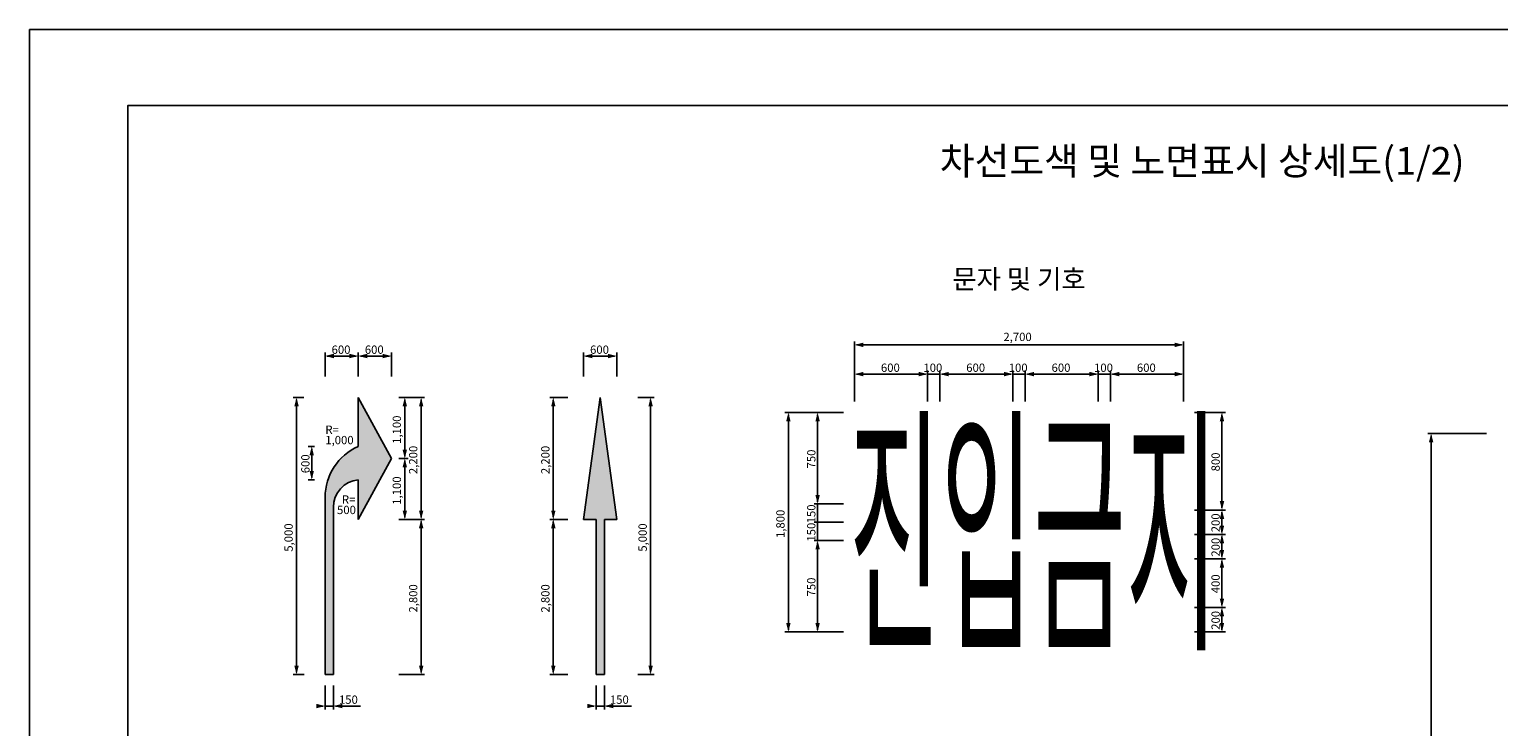
# Model space of a CAD drawing. Extents: x -36 to 1646, y -27 to 567.
# Drawn here: x -36 to 495, y 315 to 567 of the extents above; entities that cross this region are included whole.
import ezdxf
from ezdxf.enums import TextEntityAlignment as Align

# ---------------------------------------------------------------- set-up
doc = ezdxf.new("R2010")
doc.units = 0
doc.header["$MEASUREMENT"] = 0
for name, color, linetype in [('1', 1, 'Continuous'), ('ha', 9, 'Continuous'), ('방향표시', 8, 'Continuous')]:
    doc.layers.add(name, color=color, linetype=linetype)
doc.layers.add('form-text', color=7, linetype='Continuous', lineweight=15)
doc.styles.add('CADHD', font='cada03.shx', dxfattribs={"bigfont": 'cadhd.shx'})
doc.styles.add('HY견고딕', font='H2GTRE.TTF')
doc.styles.add('HY견고딕체', font='H2GTRE.TTF')
doc.styles.add('글씨들', font='Dotum.ttf')
doc.styles.add('돋움', font='Dotum.ttf')

msp = doc.modelspace()

# ---------------------------------------------------------------- hatches: boundary and pattern name
at = {"layer": 'ha'}
h = msp.add_hatch(color=250, dxfattribs=at)
edge = h.paths.add_edge_path()
edge.add_line((95.28, 411.55), (83.28, 433.55))
edge.add_line((83.28, 433.55), (83.28, 415.88))
edge.add_arc((91.28, 397.55), 20, 113.5782, 180)
edge.add_line((71.28, 397.55), (71.28, 333.55))
edge.add_line((71.28, 333.55), (74.28, 333.55))
edge.add_line((74.28, 333.55), (74.28, 393.93))
edge.add_arc((84.28, 393.93), 10, 95.7392, 180, ccw=False)
edge.add_line((83.28, 403.88), (83.28, 389.55))
edge.add_line((83.28, 389.55), (95.28, 411.55))
msp.add_hatch(color=250, dxfattribs=at).paths.add_polyline_path([(170.62, 433.55), (164.62, 389.55), (169.12, 389.55), (169.12, 333.55), (172.12, 333.55), (172.12, 389.55), (176.62, 389.55)])
at = {"layer": '방향표시'}
h = msp.add_hatch(color=250, dxfattribs=at)
edge = h.paths.add_edge_path()
edge.add_line((95.28, 411.55), (83.28, 433.55))
edge.add_line((83.28, 433.55), (83.28, 415.88))
edge.add_arc((91.28, 397.55), 20, 113.5782, 180)
edge.add_line((71.28, 397.55), (71.28, 333.55))
edge.add_line((71.28, 333.55), (74.28, 333.55))
edge.add_line((74.28, 333.55), (74.28, 393.93))
edge.add_arc((84.28, 393.93), 10, 95.7392, 180, ccw=False)
edge.add_line((83.28, 403.88), (83.28, 389.55))
edge.add_line((83.28, 389.55), (95.28, 411.55))
msp.add_hatch(color=250, dxfattribs=at).paths.add_polyline_path([(170.62, 433.55), (164.62, 389.55), (169.12, 389.55), (169.12, 333.55), (172.12, 333.55), (172.12, 389.55), (176.62, 389.55)])

# ---------------------------------------------------------------- linework, layer by layer
at = {"color": 3}
for p, q in [((262.45, 442.64), (262.45, 453.83)), ((263.25, 452.58), (380.49, 452.58)), ((381.29, 442.64), (381.29, 453.83)), ((71.28, 441.17), (71.28, 449.8)), ((72.08, 448.55), (82.48, 448.55)), ((83.28, 441.17), (83.28, 449.8)), ((83.28, 441.17), (83.28, 449.8)), ((84.08, 448.55), (94.48, 448.55)), ((95.28, 441.17), (95.28, 449.8)), ((164.62, 441.17), (164.62, 449.8)), ((165.42, 448.55), (175.82, 448.55)), ((176.62, 441.17), (176.62, 449.8)), ((262.45, 432.08), (262.45, 443.27)), ((263.25, 442.02), (288.05, 442.02)), ((288.85, 432.08), (288.85, 443.27)), ((288.85, 432.08), (288.85, 443.27)), ((288.85, 442.02), (293.26, 442.02)), ((293.26, 432.08), (293.26, 443.27)), ((293.26, 432.08), (293.26, 443.27)), ((294.06, 442.02), (318.86, 442.02)), ((319.66, 432.08), (319.66, 443.27)), ((319.66, 432.08), (319.66, 443.27)), ((319.66, 442.02), (324.07, 442.02)), ((324.07, 432.08), (324.07, 443.27)), ((324.07, 432.08), (324.07, 443.27)), ((324.87, 442.02), (349.68, 442.02)), ((350.48, 432.08), (350.48, 443.27)), ((350.48, 432.08), (350.48, 443.27)), ((350.48, 442.02), (354.88, 442.02)), ((354.88, 432.08), (354.88, 443.27)), ((354.88, 432.08), (354.88, 443.27)), ((355.68, 442.02), (380.49, 442.02)), ((381.29, 432.08), (381.29, 443.27)), ((63.65, 433.55), (59.73, 433.55)), ((60.98, 334.35), (60.98, 432.75)), ((97.9, 433.55), (101.32, 433.55)), ((100.07, 412.35), (100.07, 432.75)), ((100.7, 433.55), (107.23, 433.55)), ((105.98, 390.35), (105.98, 432.75)), ((158.98, 433.55), (152.45, 433.55)), ((153.7, 390.35), (153.7, 432.75)), ((184.25, 433.55), (190.08, 433.55)), ((188.83, 334.35), (188.83, 432.75)), ((248.52, 428.15), (237.33, 428.15)), ((238.58, 349.73), (238.58, 427.35)), ((258.52, 428.15), (247.89, 428.15)), ((249.14, 395.94), (249.14, 427.35)), ((385.21, 428.15), (396.4, 428.15)), ((395.15, 393.74), (395.15, 427.35)), ((490.62, 420.58), (469.43, 420.58)), ((470.68, 172.81), (470.68, 419.78)), ((67.46, 415.88), (65.21, 415.88)), ((66.46, 404.68), (66.46, 415.08)), ((97.9, 411.55), (101.32, 411.55)), ((97.9, 411.55), (101.32, 411.55)), ((100.07, 390.35), (100.07, 410.75)), ((67.46, 403.88), (65.21, 403.88)), ((258.52, 395.14), (247.89, 395.14)), ((258.52, 395.14), (247.89, 395.14)), ((249.14, 388.54), (249.14, 395.14)), ((385.21, 392.94), (396.4, 392.94)), ((385.21, 392.94), (396.4, 392.94)), ((97.9, 389.55), (107.23, 389.55)), ((97.9, 389.55), (101.32, 389.55)), ((100.7, 389.55), (107.23, 389.55)), ((105.98, 334.35), (105.98, 388.75)), ((158.98, 389.55), (152.45, 389.55)), ((158.98, 389.55), (152.45, 389.55)), ((153.7, 334.35), (153.7, 388.75)), ((258.52, 388.54), (247.89, 388.54)), ((258.52, 388.54), (247.89, 388.54)), ((249.14, 381.94), (249.14, 388.54)), ((395.15, 384.94), (395.15, 392.14)), ((385.21, 384.14), (396.4, 384.14)), ((385.21, 384.14), (396.4, 384.14)), ((395.15, 376.14), (395.15, 383.34)), ((258.52, 381.94), (247.89, 381.94)), ((258.52, 381.94), (247.89, 381.94)), ((249.14, 349.73), (249.14, 381.14)), ((385.21, 375.34), (396.4, 375.34)), ((385.21, 375.34), (396.4, 375.34)), ((395.15, 358.53), (395.15, 374.54)), ((385.21, 357.73), (396.4, 357.73)), ((385.21, 357.73), (396.4, 357.73)), ((395.15, 349.73), (395.15, 356.93)), ((248.52, 348.93), (237.33, 348.93)), ((258.52, 348.93), (247.89, 348.93)), ((385.21, 348.93), (396.4, 348.93)), ((63.77, 333.55), (59.73, 333.55)), ((71.28, 329.54), (71.28, 320.91)), ((74.28, 329.54), (74.28, 320.91)), ((97.9, 333.55), (107.23, 333.55)), ((158.98, 333.55), (152.45, 333.55)), ((169.12, 329.54), (169.12, 320.91)), ((172.12, 329.54), (172.12, 320.91)), ((184.25, 333.55), (190.08, 333.55)), ((70.48, 322.16), (69.68, 322.16)), ((71.28, 322.16), (74.28, 322.16)), ((75.08, 322.16), (84.12, 322.16)), ((168.32, 322.16), (167.52, 322.16)), ((169.12, 322.16), (172.12, 322.16)), ((172.92, 322.16), (181.96, 322.16))]:
    msp.add_line(p, q, dxfattribs=at)
at = {"ltscale": 0.5}
for points in [[(-35.5, 566.5), (805.5, 566.5), (805.5, -27.5), (-35.5, -27.5)], [(0, 0), (776, 0), (776, 539), (0, 539)]]:
    msp.add_lwpolyline(points, close=True, dxfattribs=at)
at = {"color": 3, "linetype": 'Continuous'}
for points in [[(262.45, 452.58, 0, 1.6, 0), (265.65, 452.58, 0, 0, 0)], [(381.29, 452.58, 0, 1.6, 0), (378.09, 452.58, 0, 0, 0)], [(71.28, 448.55, 0, 1.6, 0), (74.48, 448.55, 0, 0, 0)], [(83.28, 448.55, 0, 1.6, 0), (80.08, 448.55, 0, 0, 0)], [(83.28, 448.55, 0, 1.6, 0), (86.48, 448.55, 0, 0, 0)], [(95.28, 448.55, 0, 1.6, 0), (92.08, 448.55, 0, 0, 0)], [(164.62, 448.55, 0, 1.6, 0), (167.82, 448.55, 0, 0, 0)], [(176.62, 448.55, 0, 1.6, 0), (173.42, 448.55, 0, 0, 0)], [(262.45, 442.02, 0, 1.6, 0), (265.65, 442.02, 0, 0, 0)], [(288.85, 442.02, 0, 1.6, 0), (285.65, 442.02, 0, 0, 0)], [(293.26, 442.02, 0, 1.6, 0), (296.46, 442.02, 0, 0, 0)], [(319.66, 442.02, 0, 1.6, 0), (316.46, 442.02, 0, 0, 0)], [(324.07, 442.02, 0, 1.6, 0), (327.27, 442.02, 0, 0, 0)], [(350.48, 442.02, 0, 1.6, 0), (347.28, 442.02, 0, 0, 0)], [(354.88, 442.02, 0, 1.6, 0), (358.08, 442.02, 0, 0, 0)], [(381.29, 442.02, 0, 1.6, 0), (378.09, 442.02, 0, 0, 0)], [(60.98, 433.55, 0, 1.6, 0), (60.98, 430.35, 0, 0, 0)], [(100.07, 433.55, 0, 1.6, 0), (100.07, 430.35, 0, 0, 0)], [(105.98, 433.55, 0, 1.6, 0), (105.98, 430.35, 0, 0, 0)], [(153.7, 433.55, 0, 1.6, 0), (153.7, 430.35, 0, 0, 0)], [(188.83, 433.55, 0, 1.6, 0), (188.83, 430.35, 0, 0, 0)], [(238.58, 428.15, 0, 1.6, 0), (238.58, 424.95, 0, 0, 0)], [(249.14, 428.15, 0, 1.6, 0), (249.14, 424.95, 0, 0, 0)], [(395.15, 428.15, 0, 1.6, 0), (395.15, 424.95, 0, 0, 0)], [(470.68, 420.58, 0, 1.6, 0), (470.68, 417.38, 0, 0, 0)], [(66.46, 415.88, 0, 1.6, 0), (66.46, 412.68, 0, 0, 0)], [(100.07, 411.55, 0, 1.6, 0), (100.07, 414.75, 0, 0, 0)], [(100.07, 411.55, 0, 1.6, 0), (100.07, 408.35, 0, 0, 0)], [(66.46, 403.88, 0, 1.6, 0), (66.46, 407.08, 0, 0, 0)], [(249.14, 395.14, 0, 1.6, 0), (249.14, 398.34, 0, 0, 0)], [(100.07, 389.55, 0, 1.6, 0), (100.07, 392.75, 0, 0, 0)], [(105.98, 389.55, 0, 1.6, 0), (105.98, 392.75, 0, 0, 0)], [(153.7, 389.55, 0, 1.6, 0), (153.7, 392.75, 0, 0, 0)], [(395.15, 392.94, 0, 1.6, 0), (395.15, 396.14, 0, 0, 0)], [(395.15, 392.94, 0, 1.6, 0), (395.15, 389.74, 0, 0, 0)], [(105.98, 389.55, 0, 1.6, 0), (105.98, 386.35, 0, 0, 0)], [(153.7, 389.55, 0, 1.6, 0), (153.7, 386.35, 0, 0, 0)], [(395.15, 384.14, 0, 1.6, 0), (395.15, 387.34, 0, 0, 0)], [(249.14, 381.94, 0, 1.6, 0), (249.14, 378.74, 0, 0, 0)], [(395.15, 384.14, 0, 1.6, 0), (395.15, 380.94, 0, 0, 0)], [(395.15, 375.34, 0, 1.6, 0), (395.15, 378.54, 0, 0, 0)], [(395.15, 375.34, 0, 1.6, 0), (395.15, 372.14, 0, 0, 0)], [(395.15, 357.73, 0, 1.6, 0), (395.15, 360.93, 0, 0, 0)], [(395.15, 357.73, 0, 1.6, 0), (395.15, 354.53, 0, 0, 0)], [(238.58, 348.93, 0, 1.6, 0), (238.58, 352.13, 0, 0, 0)], [(249.14, 348.93, 0, 1.6, 0), (249.14, 352.13, 0, 0, 0)], [(395.15, 348.93, 0, 1.6, 0), (395.15, 352.13, 0, 0, 0)], [(60.98, 333.55, 0, 1.6, 0), (60.98, 336.75, 0, 0, 0)], [(105.98, 333.55, 0, 1.6, 0), (105.98, 336.75, 0, 0, 0)], [(153.7, 333.55, 0, 1.6, 0), (153.7, 336.75, 0, 0, 0)], [(188.83, 333.55, 0, 1.6, 0), (188.83, 336.75, 0, 0, 0)], [(71.28, 322.16, 0, 1.6, 0), (68.08, 322.16, 0, 0, 0)], [(74.28, 322.16, 0, 1.6, 0), (77.48, 322.16, 0, 0, 0)], [(169.12, 322.16, 0, 1.6, 0), (165.92, 322.16, 0, 0, 0)], [(172.12, 322.16, 0, 1.6, 0), (175.32, 322.16, 0, 0, 0)]]:
    msp.add_lwpolyline(points, format="xyseb", dxfattribs=at)
at = {"layer": '방향표시', "color": 254}
for p, q in [((83.28, 433.55), (83.28, 415.88)), ((95.28, 411.55), (83.28, 433.55)), ((83.28, 433.55), (83.28, 415.88)), ((95.28, 411.55), (83.28, 433.55)), ((164.62, 389.55), (170.62, 433.55)), ((164.62, 389.55), (170.62, 433.55)), ((170.62, 433.55), (176.62, 389.55)), ((170.62, 433.55), (176.62, 389.55)), ((95.28, 411.55), (83.28, 389.55)), ((95.28, 411.55), (83.28, 389.55)), ((83.28, 389.55), (83.28, 403.88)), ((83.28, 389.55), (83.28, 403.88)), ((71.28, 397.55), (71.28, 333.55)), ((71.28, 397.55), (71.28, 333.55)), ((74.28, 393.93), (74.28, 333.55)), ((74.28, 393.93), (74.28, 333.55)), ((169.12, 389.55), (164.62, 389.55)), ((169.12, 389.55), (164.62, 389.55)), ((169.12, 389.55), (169.12, 333.55)), ((169.12, 389.55), (169.12, 333.55)), ((172.12, 389.55), (172.12, 333.55)), ((176.62, 389.55), (172.12, 389.55)), ((172.12, 389.55), (172.12, 333.55)), ((176.62, 389.55), (172.12, 389.55)), ((74.28, 333.55), (71.28, 333.55)), ((74.28, 333.55), (71.28, 333.55)), ((169.12, 333.55), (172.12, 333.55)), ((169.12, 333.55), (172.12, 333.55)), ((169.12, 333.55), (172.12, 333.55)), ((169.12, 333.55), (172.12, 333.55))]:
    msp.add_line(p, q, dxfattribs=at)
for centre, radius, start in [((91.28, 397.55), 20, 113.5782), ((91.28, 397.55), 20, 113.5782), ((84.28, 393.93), 10, 95.7392), ((84.28, 393.93), 10, 95.7392)]:
    msp.add_arc(centre, radius, start, 180, dxfattribs=at)

# ---------------------------------------------------------------- texts
at = {"color": 7, "style": 'HY견고딕체'}
msp.add_text('문자 및 기호', height=7, dxfattribs=at).set_placement((321.87, 476.35), align=Align.MIDDLE_CENTER)
at = {"color": 3, "style": '돋움'}
for s, p in [('2,700', (316.23, 453.96)), ('600', (73.63, 449.35)), ('600', (85.63, 449.35)), ('600', (166.97, 449.35)), ('600', (272, 442.82)), ('100', (287.34, 442.82)), ('600', (302.81, 442.82)), ('100', (318.15, 442.82)), ('600', (333.62, 442.82)), ('100', (348.96, 442.82)), ('600', (364.43, 442.82)), ('150', (76.29, 322.97)), ('150', (174.13, 322.97))]:
    msp.add_text(s, height=3, dxfattribs=at).set_placement(p)
for s, p in [('1,100', (98.69, 416.84)), ('2,200', (104.6, 405.91)), ('2,200', (152.32, 405.91)), ('750', (248.34, 407.96)), ('600', (65.66, 406.23)), ('800', (394.35, 406.89)), ('1,100', (98.69, 394.84)), ('1,800', (237.2, 382.83)), ('150', (248.34, 388.13)), ('5,000', (59.6, 377.89)), ('5,000', (187.45, 377.89)), ('150', (248.34, 381.53)), ('200', (394.35, 384.9)), ('200', (394.35, 376.1)), ('750', (248.34, 361.74)), ('400', (394.35, 362.89)), ('2,800', (104.6, 355.91)), ('2,800', (152.32, 355.91)), ('200', (394.35, 349.69))]:
    msp.add_text(s, height=3, rotation=90, dxfattribs=at).set_placement(p)
at = {"color": 7, "style": '글씨들'}
for s, p in [('1,000', (76.47, 416.7)), ('R=', (73.81, 420.45)), ('R=', (79.79, 395.22)), ('500', (79, 391.47))]:
    msp.add_text(s, height=3, dxfattribs=at).set_placement(p, align=Align.CENTER)
at = {"layer": '1', "color": 3, "style": 'CADHD', "width": 0.38}
msp.add_text('진입금지', height=70, dxfattribs=at).set_placement((260.26, 349.76))
at = {"layer": 'form-text', "style": 'HY견고딕'}
msp.add_text('차선도색 및 노면표시 상세도(1/2)', height=10, dxfattribs=at).set_placement((388, 519), align=Align.MIDDLE_CENTER)

doc.saveas('drawing.dxf')
